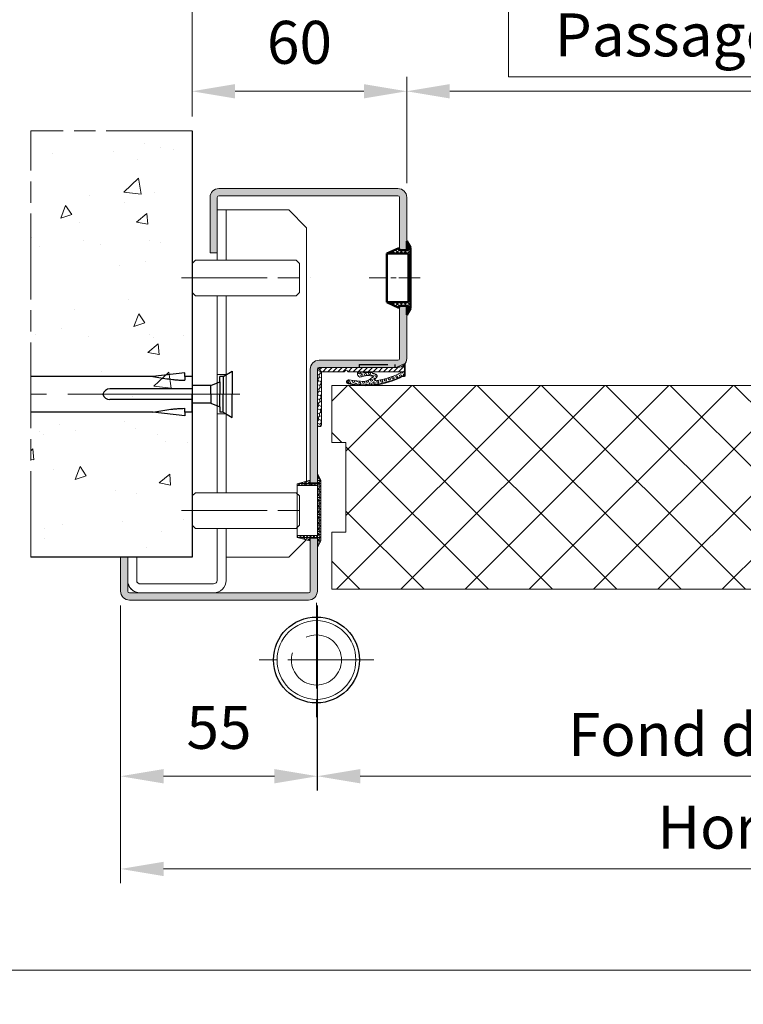
# Model space of a CAD drawing. Units: millimetres. Extents: x 0 to 267, y -9 to 375.
# Drawn here: x 26 to 77, y 108 to 177 of the extents above; entities that cross this region are included whole.
import ezdxf

# ---------------------------------------------------------------- set-up
doc = ezdxf.new("R2010")
doc.units = ezdxf.units.MM
doc.header["$PDMODE"] = 2
doc.header["$PDSIZE"] = 10
for name, pattern in [('AM_ISO02W050', [7.5, 6, -1.5]), ('AM_ISO08W050', [18, 12, -1.5, 3, -1.5]), ('AM_ISO08W050x2', [9, 6, -0.75, 1.5, -0.75]), ('CENTER', [7, 4, -1, 1, -1]), ('HIDDEN', [9.524999999999999, 6.35, -3.175])]:
    doc.linetypes.add(name, pattern=pattern)
for name, color, linetype, lineweight in [('AEL-AM_1', 30, 'Continuous', 30), ('AEL-AM_2', 6, 'Continuous', 20), ('AEL-AM_5', 3, 'Continuous', 20), ('AEL-AM_7', 4, 'AM_ISO08W050', 18), ('AM_1', 30, 'Continuous', 30), ('AM_2', 6, 'Continuous', 20), ('AM_3', 1, 'AM_ISO02W050', 15), ('AM_5', 3, 'Continuous', 20), ('AM_7', 4, 'AM_ISO08W050', 18), ('AM_8', 1, 'Continuous', 15), ('bouchon N152BPF-5-8 DIAM 16.1-AM_8', 1, 'Continuous', 15)]:
    doc.layers.add(name, color=color, linetype=linetype, lineweight=lineweight)
doc.layers.add('AM_VIEWS', color=1, linetype='Continuous', lineweight=15, plot=False)
doc.layers.add('MARQUAGE', color=5, linetype='CENTER')
doc.layers.add('MONTAGE', color=7, linetype='HIDDEN')
doc.styles.get("Standard").update_dxf_attribs({"font": 'arial.ttf'})
doc.dimstyles.new('AM_ISO_MALERBA', dxfattribs={"dimtxt": 3, "dimasz": 3, "dimexe": 1, "dimexo": 1, "dimgap": 0.9999999999999996, "dimtad": 1, "dimtoh": 1, "dimtxsty": 'Standard', "dimcen": 0, "dimclrd": 256, "dimclre": 256, "dimclrt": 3, "dimadec": 1, "dimazin": 2, "dimtp": 0.1, "dimtm": 0.1, "dimtfac": 0.71, "dimtmove": 0, "dimatfit": 3, "dimfxl": 1, "dimlwd": -1, "dimlwe": -1, "dimarcsym": 0})
doc.dimstyles.new('AM_ISO_MALERBA$0', dxfattribs={"dimtxt": 3, "dimasz": 4, "dimexe": 1, "dimexo": 1, "dimgap": 1.5, "dimtad": 1, "dimtoh": 1, "dimtxsty": 'Standard', "dimcen": 0, "dimclrd": 256, "dimclre": 256, "dimclrt": 3, "dimadec": 1, "dimazin": 2, "dimtp": 0.1, "dimtm": 0.1, "dimtfac": 0.71, "dimtmove": 0, "dimatfit": 3, "dimfxl": 1, "dimlwd": -1, "dimlwe": -1, "dimarcsym": 0})
doc.dimstyles.new('MAL-ISO$0', dxfattribs={"dimtxt": 3, "dimasz": 3, "dimexe": 1, "dimexo": 1, "dimgap": 1.5, "dimtad": 1, "dimtxsty": 'Standard', "dimcen": 0, "dimclrd": 256, "dimclre": 256, "dimclrt": 3, "dimadec": 1, "dimazin": 2, "dimtp": 0.1, "dimtm": 0.1, "dimtfac": 0.71, "dimtmove": 0, "dimatfit": 3, "dimfxl": 1, "dimlwd": -1, "dimlwe": -1, "dimarcsym": 1})

# ---------------------------------------------------------------- blocks, each defined once
blk = doc.blocks.new('*D18')
at = {"layer": 'AM_5', "linetype": 'Continuous', "transparency": 16777216}
for p, q in [((119.7245641393663, 178.5104801455289), (60.62224490334988, 178.5104801455289)), ((60.62224490334988, 178.5104801455289), (60.62224490334988, 172.6284883310678)), ((119.7245641393663, 172.6284883310678), (119.7245641393663, 178.5104801455289)), ((53.52443773926581, 165.2098726593341), (53.52443773926581, 172.6284883310678)), ((60.62224490334988, 172.6284883310678), (119.7245641393663, 172.6284883310678)), ((126.8223713034503, 165.2098726593339), (126.8223713034503, 172.6284883310678)), ((56.52443773926581, 171.6284883310678), (123.8223713034503, 171.6284883310678))]:
    blk.add_line(p, q, dxfattribs=at)
for points in [[(56.52443773926581, 172.1284883310678), (56.52443773926581, 171.1284883310678), (53.52443773926581, 171.6284883310678)], [(123.8223713034503, 172.1284883310678), (123.8223713034503, 171.1284883310678), (126.8223713034503, 171.6284883310678)]]:
    blk.add_solid(points, dxfattribs=at)
at = {"layer": 'Defpoints', "color": 0, "linetype": 'Continuous', "transparency": 16777216}
for p in [(126.8223713034503, 171.6284883310678), (53.52443773926581, 164.2098726593341), (126.8223713034503, 164.2098726593339)]:
    blk.add_point(p, dxfattribs=at)
at = {"layer": 'AM_5', "color": 3, "linetype": 'Continuous', "transparency": 16777216, "insert": (90.17340452135807, 175.5694842382983), "char_height": 3, "attachment_point": 5}
blk.add_mtext('{\\fArial|b1|i0|c0|p34;Passage Libre Huisserie : PL}', dxfattribs=at)
blk = doc.blocks.new('*D19')
at = {"layer": 'AEL-AM_5', "linetype": 'Continuous', "transparency": 16777216}
for p, q in [((47.27248150141094, 135.6604614212188), (47.27248150141094, 122.7747171963406)), ((133.0723713034503, 135.7098726593341), (133.0723713034503, 122.7747171963406)), ((50.27248150141094, 123.7747171963406), (130.0723713034503, 123.7747171963406))]:
    blk.add_line(p, q, dxfattribs=at)
for points in [[(50.27248150141094, 124.2747171963406), (50.27248150141094, 123.2747171963406), (47.27248150141094, 123.7747171963406)], [(130.0723713034503, 124.2747171963406), (130.0723713034503, 123.2747171963406), (133.0723713034503, 123.7747171963406)]]:
    blk.add_solid(points, dxfattribs=at)
at = {"layer": 'Defpoints', "color": 0, "linetype": 'Continuous', "transparency": 16777216}
for p in [(47.27248150141094, 136.6604614212188), (133.0723713034503, 136.7098726593341), (133.0723713034503, 123.7747171963406)]:
    blk.add_point(p, dxfattribs=at)
at = {"layer": 'AEL-AM_5', "color": 3, "linetype": 'Continuous', "transparency": 16777216, "insert": (90.1724264024306, 126.3064361595057), "char_height": 3, "attachment_point": 5}
blk.add_mtext('Fond de Feuillure = PL + 50', dxfattribs=at)
blk = doc.blocks.new('*D20')
at = {"layer": 'AM_5', "linetype": 'Continuous', "transparency": 16777216}
for p, q in [((111.9139024749733, 187.8629395308336), (68.43290656774279, 187.8629395308336)), ((68.43290656774279, 187.8629395308336), (68.43290656774279, 179.8117799128254)), ((111.9139024749733, 179.8117799128254), (111.9139024749733, 187.8629395308336)), ((38.52443773926581, 169.8757129699051), (38.52443773926581, 179.8117799128254)), ((68.43290656774279, 179.8117799128254), (111.9139024749733, 179.8117799128254)), ((141.8223713034503, 169.875712969906), (141.8223713034503, 179.8117799128254)), ((41.52443773926581, 178.8117799128254), (138.8223713034503, 178.8117799128254))]:
    blk.add_line(p, q, dxfattribs=at)
for points in [[(41.52443773926581, 179.3117799128254), (41.52443773926581, 178.3117799128254), (38.52443773926581, 178.8117799128254)], [(138.8223713034503, 179.3117799128254), (138.8223713034503, 178.3117799128254), (141.8223713034503, 178.8117799128254)]]:
    blk.add_solid(points, dxfattribs=at)
at = {"layer": 'Defpoints', "color": 0, "linetype": 'Continuous', "transparency": 16777216}
for p in [(141.8223713034503, 178.8117799128254), (38.52443773926581, 168.8757129699051), (141.8223713034503, 168.875712969906)]:
    blk.add_point(p, dxfattribs=at)
at = {"layer": 'AM_5', "color": 3, "linetype": 'Continuous', "transparency": 16777216, "insert": (90.17340452135807, 183.8373597218295), "char_height": 3, "attachment_point": 5}
blk.add_mtext('Tableau = PL + 120{}{\\A0;{\\H2x;}{\\A2;\\H0.71x;\\C3;\\S+15^ -5;}}', dxfattribs=at)
blk = doc.blocks.new('*D21')
at = {"layer": 'AEL-AM_5', "transparency": 16777216}
for p, q in [((38.52443773926581, 169.8757129699051), (38.52443773926581, 172.6284883310678)), ((53.52443773926581, 165.2098726593341), (53.52443773926581, 172.6284883310678)), ((50.52443773926581, 171.6284883310678), (41.52443773926581, 171.6284883310678))]:
    blk.add_line(p, q, dxfattribs=at)
for points in [[(41.52443773926581, 172.1284883310678), (41.52443773926581, 171.1284883310678), (38.52443773926581, 171.6284883310678)], [(50.52443773926581, 172.1284883310678), (50.52443773926581, 171.1284883310678), (53.52443773926581, 171.6284883310678)]]:
    blk.add_solid(points, dxfattribs=at)
at = {"layer": 'Defpoints', "color": 0, "transparency": 16777216}
for p in [(38.52443773926581, 171.6284883310678), (38.52443773926581, 168.8757129699051), (53.52443773926581, 164.2098726593341)]:
    blk.add_point(p, dxfattribs=at)
at = {"layer": 'AEL-AM_5', "color": 3, "transparency": 16777216, "insert": (46.02443773926581, 174.6602072942329), "char_height": 3, "attachment_point": 5}
blk.add_mtext('60', dxfattribs=at)
blk = doc.blocks.new('*D23')
at = {"layer": 'AEL-AM_5', "transparency": 16777216}
for p, q in [((33.52443773926404, 135.7098726593357), (33.52443773926404, 116.298077416365)), ((146.8223713034521, 135.7098726593357), (146.8223713034521, 116.298077416365)), ((36.52443773926404, 117.298077416365), (143.8223713034521, 117.298077416365))]:
    blk.add_line(p, q, dxfattribs=at)
for points in [[(36.52443773926404, 117.798077416365), (36.52443773926404, 116.798077416365), (33.52443773926404, 117.298077416365)], [(143.8223713034521, 117.798077416365), (143.8223713034521, 116.798077416365), (146.8223713034521, 117.298077416365)]]:
    blk.add_solid(points, dxfattribs=at)
at = {"layer": 'Defpoints', "color": 0, "transparency": 16777216}
for p in [(33.52443773926404, 136.7098726593357), (146.8223713034521, 136.7098726593357), (146.8223713034521, 117.298077416365)]:
    blk.add_point(p, dxfattribs=at)
at = {"layer": 'AEL-AM_5', "color": 3, "transparency": 16777216, "insert": (90.17340452135807, 119.8297963795301), "char_height": 3, "attachment_point": 5}
blk.add_mtext('Hors-tout = PL + 160', dxfattribs=at)
blk = doc.blocks.new('*D25')
at = {"layer": 'AM_5', "transparency": 16777216}
for p, q in [((33.52443773926404, 135.7098726593357), (33.52443773926404, 122.7747171963406)), ((47.27443773926581, 135.7098726593341), (47.27443773926581, 122.7747171963406)), ((44.27443773926581, 123.7747171963406), (36.52443773926404, 123.7747171963406))]:
    blk.add_line(p, q, dxfattribs=at)
for points in [[(36.52443773926404, 124.2747171963406), (36.52443773926404, 123.2747171963406), (33.52443773926404, 123.7747171963406)], [(44.27443773926581, 124.2747171963406), (44.27443773926581, 123.2747171963406), (47.27443773926581, 123.7747171963406)]]:
    blk.add_solid(points, dxfattribs=at)
at = {"layer": 'Defpoints', "color": 0, "transparency": 16777216}
for p in [(33.52443773926404, 136.7098726593357), (47.27443773926581, 136.7098726593341), (33.52443773926404, 123.7747171963406)]:
    blk.add_point(p, dxfattribs=at)
at = {"layer": 'AM_5', "color": 3, "transparency": 16777216, "insert": (40.39943773926493, 126.8002970053447), "char_height": 3, "attachment_point": 5}
blk.add_mtext('55', dxfattribs=at)
blk = doc.blocks.new('bouchon-1')
at = {"layer": 'bouchon N152BPF-5-8 DIAM 16.1-AM_8'}
h = blk.add_hatch(dxfattribs=at)
h.set_pattern_fill('ANSI37', color=256, scale=0.25, angle=180, style=0)
h.set_pattern_definition([(225, (-161.1941927599755, 5.202959356836264), (0.5612660075668219, -0.5612660075668222), []), (315, (-161.1941927599755, 5.202959356836264), (0.5612660075668222, 0.5612660075668219), [])])
h.paths.add_polyline_path([(6.799999999999955, 5.600000000000051), (6.799999999999955, -0.4999999999999716), (-6.799999999999955, -0.4999999999999716), (-6.800000000000068, 5.600000000000051), (-8.300000000000068, 2.222485954612949), (-7.75, 2.000000000000028), (-7.75, -0.4999999999999716), (-10.28499999999997, 2.842170943040401e-14), (-8.509999999999991, -0.9999999999999716), (8.509999999999991, -0.9999999999999716), (10.28499999999997, 2.842170943040401e-14), (7.75, -0.4999999999999716), (7.75, 2.000000000000028), (8.299999999999955, 2.222485954612949)])
at = {"layer": 'AM_2', "linetype": 'Continuous', "lineweight": 50}
for p, q in [((-6.800000000000068, 5.600000000000051), (-8.300000000000068, 2.222485954612949)), ((-6.799999999999955, -0.4999999999999716), (-6.800000000000068, 5.600000000000051)), ((-6.800000000000068, 5.600000000000051), (6.799999999999955, 5.600000000000051)), ((8.299999999999955, 2.222485954612949), (6.799999999999955, 5.600000000000051)), ((6.799999999999955, 5.600000000000051), (6.799999999999955, -0.4999999999999716)), ((-7.75, -0.4999999999999716), (-10.28499999999997, 2.842170943040401e-14)), ((-10.28499999999997, 2.842170943040401e-14), (-8.509999999999991, -0.9999999999999716)), ((-10.28499999999997, 2.842170943040401e-14), (-7.75, 2.842170943040401e-14)), ((-8.300000000000068, 2.222485954612949), (-7.75, 2.000000000000028)), ((-7.75, 2.000000000000028), (-7.75, -0.4999999999999716)), ((7.75, 2.000000000000028), (8.299999999999955, 2.222485954612949)), ((7.75, -0.4999999999999716), (7.75, 2.000000000000028)), ((10.28499999999997, 2.842170943040401e-14), (7.75, -0.4999999999999716)), ((7.75, 2.842170943040401e-14), (10.28499999999997, 2.842170943040401e-14)), ((8.509999999999991, -0.9999999999999716), (10.28499999999997, 2.842170943040401e-14)), ((-8.509999999999991, -0.9999999999999716), (8.509999999999991, -0.9999999999999716)), ((6.799999999999955, -0.4999999999999716), (-6.799999999999955, -0.4999999999999716))]:
    blk.add_line(p, q, dxfattribs=at)
at = {"layer": 'AM_7', "linetype": 'AM_ISO08W050x2'}
blk.add_line((-1.13686837721616e-13, -3.743212719842745), (-9.094947017729282e-13, 10.54821059888297), dxfattribs=at)
blk = doc.blocks.new('patte angle')
at = {"layer": 'AEL-AM_7'}
blk.add_line((7.82456841837805, 11.37499999987898), (-6.778429998076746, 11.37499999986491), dxfattribs=at)
at = {"layer": 'AM_1', "linetype": 'Continuous'}
for p, q in [((1.749999999998522, 12.62499999987313), (-6.778429998076746, 12.62499999986494)), ((3.999999999998352, 12.87499999987517), (1.749999999998522, 12.62499999987313)), ((1.779420301901268, 12.62499999987313), (1.749999999998522, 12.62499999987313)), ((1.749999999998522, 12.62499999987313), (2.029419156203119, 12.57619872667891)), ((2.029419156203119, 12.57619872667891), (2.169193515601535, 12.55222515510252)), ((2.169193515601535, 12.55222515510252), (2.309045612555366, 12.52876406155121)), ((2.309045612555366, 12.52876406155121), (2.449001359582894, 12.50598627203323)), ((2.449001359582894, 12.50598627203323), (2.589086669202914, 12.48406261255695)), ((2.589086669202914, 12.48406261255695), (2.729327453933621, 12.46316390913063)), ((2.729327453933621, 12.46316390913063), (2.869749626293469, 12.44346098776242)), ((2.869749626293469, 12.44346098776242), (3.010379095320218, 12.42512468388702)), ((3.010379095320218, 12.42512468388702), (3.151232299796703, 12.40835147829046)), ((3.151232299796703, 12.40835147829046), (3.221738907366529, 12.40063689773029)), ((3.221738907366529, 12.40063689773029), (3.292295581142611, 12.39341935510743)), ((3.292295581142611, 12.39341935510743), (3.362899868114027, 12.38673561775494)), ((3.362899868114027, 12.38673561775494), (3.433549315269261, 12.38062245300694)), ((3.999999999998522, 12.62499999987517), (3.999999999998352, 12.87499999987517)), ((4.499999999998522, 12.62499999987574), (3.999999999998522, 12.62499999987517)), ((3.999999999998522, 12.62499999987517), (3.999999999998749, 12.35369012100745)), ((4.499999999998522, 12.61957975163875), (4.499999999999119, 11.99999999987574)), ((6.425700413727498, 12.24999999987767), (6.425700413727157, 12.62499999987767)), ((6.534930630914403, 12.62499999987773), (6.425700413727157, 12.62499999987767)), ((6.675700413727157, 12.62499999987779), (6.534930630914403, 12.62499999987773)), ((6.675700413727157, 12.62499999987779), (7.300700413726787, 12.99999999987836)), ((6.675700413727157, 12.6170814660158), (6.675700413728265, 11.37499999987779)), ((7.300700413726787, 12.99999999987836), (7.300700413728265, 11.37499999987836)), ((4.499999999999346, 11.74999999987574), (-1.250000000000654, 11.74999999987017)), ((3.433549315269261, 12.38062245300694), (3.504241469597787, 12.37511662819713)), ((3.504241469597787, 12.37511662819713), (3.574973878088258, 12.37025491065884)), ((3.574973878088258, 12.37025491065884), (3.645744087729753, 12.366074067726)), ((3.645744087729753, 12.366074067726), (3.716549565029254, 12.36260772362579)), ((3.716549565029254, 12.36260772362579), (3.787385446568237, 12.35979851049478)), ((3.787385446568237, 12.35979851049478), (3.858244237138734, 12.35748627948669)), ((3.858244237138734, 12.35748627948669), (3.999999999998749, 12.35369012100745)), ((3.999999999998749, 12.35369012100745), (3.999999999998749, 12.35369012100745)), ((5.800700413727753, 11.99999999987699), (4.499999999999119, 11.99999999987574)), ((4.499999999999119, 11.99292644067123), (4.499999999999687, 11.37499999987574)), ((5.800700413727753, 11.99999999987699), (6.425700413727498, 12.24999999987767)), ((5.800700413728265, 11.37499999987699), (5.800700413727753, 11.99500834536025)), ((6.425700413727498, 12.24164465401839), (6.425700413728265, 11.37499999987767)), ((4.500000000000284, 10.75669143717448), (4.499999999999687, 11.37499999987574)), ((5.800700413728265, 11.37499999987699), (5.800700413728919, 10.75369349442576)), ((6.425700413729146, 10.51088789039392), (6.425700413728265, 11.37499999987767)), ((6.675700413729658, 10.1326752054801), (6.675700413728265, 11.37499999987779)), ((7.300700413729885, 9.749999999878355), (7.300700413728265, 11.37499999987836)), ((4.500000000000057, 10.99999999987574), (-1.249999999999943, 10.99999999987017)), ((2.869749626295487, 10.30653901198593), (3.010379095322236, 10.3248753158615)), ((3.010379095322236, 10.3248753158615), (3.151232299798693, 10.34164852145852)), ((3.151232299798693, 10.34164852145852), (3.221738907368433, 10.3493631020188)), ((3.221738907368433, 10.3493631020188), (3.292295581144685, 10.35658064464218)), ((3.292295581144685, 10.35658064464218), (3.362899868115875, 10.36326438199444)), ((3.362899868115875, 10.36326438199444), (3.433549315271279, 10.36937754674244)), ((3.433549315271279, 10.36937754674244), (3.504241469599577, 10.37488337155264)), ((3.504241469599577, 10.37488337155264), (3.574973878090162, 10.37974508909087)), ((3.574973878090162, 10.37974508909087), (3.645744087731629, 10.383925932024)), ((3.645744087731629, 10.383925932024), (3.71654956503113, 10.38739227612427)), ((3.71654956503113, 10.38739227612427), (3.787385446570141, 10.39020148925533)), ((3.787385446570141, 10.39020148925533), (3.858244237140582, 10.39251372026365)), ((3.858244237140582, 10.39251372026365), (4.000000000000625, 10.39630987874295)), ((4.000000000000625, 10.39630987874295), (4.000000000000625, 10.39630987874295)), ((4.000000000000938, 10.12499999987517), (4.000000000000625, 10.39630987874295)), ((4.500000000001052, 10.13087088808248), (4.500000000000284, 10.74999999987574)), ((5.800700413728919, 10.74999999987699), (4.500000000000284, 10.74999999987574)), ((5.800700413728919, 10.74999999987699), (6.425700413729174, 10.49999999987767)), ((6.425700413729174, 10.49999999987767), (6.425700413729516, 10.12499999987767)), ((1.750000000000938, 10.12499999987313), (-6.778429998076746, 10.12499999986494)), ((1.750000000000938, 10.12499999987313), (2.029419156205336, 10.17380127306785)), ((4.000000000001194, 9.874999999875172), (1.750000000000938, 10.12499999987313)), ((1.779420301903627, 10.12499999987313), (1.750000000000938, 10.12499999987313)), ((2.029419156205336, 10.17380127306785), (2.169193515603837, 10.19777484464453)), ((2.169193515603837, 10.19777484464453), (2.309045612557583, 10.22123593819617)), ((2.309045612557583, 10.22123593819617), (2.449001359585026, 10.24401372771422)), ((2.449001359585026, 10.24401372771422), (2.589086669205045, 10.26593738719089)), ((2.589086669205045, 10.26593738719089), (2.729327453935696, 10.28683609061761)), ((2.729327453935696, 10.28683609061761), (2.869749626295487, 10.30653901198593)), ((4.000000000000938, 10.12499999987517), (4.000000000001194, 9.874999999875172)), ((4.500000000000938, 10.12499999987574), (4.000000000000938, 10.12499999987517)), ((6.675700413729516, 10.12499999987779), (6.425700413729516, 10.12499999987767)), ((6.675700413729516, 10.12499999987779), (6.825744437937033, 10.03497358535344)), ((6.825744437937033, 10.03497358535344), (7.300700413729885, 9.749999999878355))]:
    blk.add_line(p, q, dxfattribs=at)
for centre, start, end in [((-1.250000000000171, 11.24999999987017), 90.00000000005865, 165.5224878139757), ((-1.250000000000313, 11.49999999987017), 194.4775121861317, 270.0000000000521)]:
    blk.add_arc(centre, 0.5, start, end, dxfattribs=at)
at = {"layer": 'AM_2'}
for p, q in [((6.249999999998153, 24.24999999999989), (6.249999999999716, 20.74999999999989)), ((11.24999999999972, 24.24999999999989), (6.249999999999716, 24.24999999999989)), ((6.874999999999801, 20.75), (6.874999999999773, 24.24999999999989)), ((11.24999999999972, 24.25), (12.49999999999972, 23)), ((12.49999999999972, 23), (12.49999999999989, 8.786611652351894)), ((4.499999999999773, 20.51995624999989), (4.730043749999766, 20.74999999999989)), ((4.730043749999766, 20.74999999999989), (11.76995624999981, 20.74999999999989)), ((7.749999999999943, 20.75000000000006), (6.249999999999943, 20.75000000000006)), ((7.749999999999716, 20.75), (6.249999999999716, 20.75)), ((11.9999999999998, 20.51995624999989), (11.76995624999981, 20.74999999999989)), ((4.499999999999773, 19.49999999999989), (4.499999999999773, 20.51995624999989)), ((11.9999999999998, 20.51995624999989), (11.9999999999998, 18.48004374999988)), ((4.499999999999773, 18.48004374999988), (4.499999999999773, 19.49999999999989)), ((4.499999999999773, 18.48004374999988), (4.730043749999766, 18.24999999999989)), ((4.730043749999766, 18.24999999999989), (11.76995624999981, 18.24999999999989)), ((6.249999999999801, 18.24999999999989), (6.249999999999943, 4.500000000000057)), ((6.249999999999773, 18.25), (7.749999999999773, 18.25)), ((6.874999999999886, 4.5), (6.874999999999773, 18.25)), ((11.9999999999998, 18.48004374999988), (11.76995624999981, 18.24999999999989)), ((6.24999999999855, 12.74999999987745), (6.87499999999855, 12.74999999987801)), ((6.875000000001165, 9.999999999878014), (6.250000000001165, 9.999999999877446)), ((12.49999999999989, 8.786611652351894), (12.49999999999989, 5.305555555556197)), ((4.499999999999943, 4.269956250000007), (4.730043749999936, 4.5)), ((4.499999999999943, 3.25), (4.499999999999943, 4.269956250000007)), ((4.730043749999936, 4.5), (8.500004749950449, 4.500000000000057)), ((7.749999999999943, 4.5), (6.249999999999943, 4.5)), ((8.500004749950449, 4.5), (11.76995624999995, 4.500000000000057)), ((11.99999999999994, 4.269956250000064), (11.76995624999995, 4.500000000000057)), ((11.99999999999994, 4.269956250000064), (11.99999999999994, 2.786713697937444)), ((4.499999999999943, 2.23004375000005), (4.499999999999943, 3.25)), ((11.99999999999994, 2.78671369793733), (11.99999999999994, 2.23004375000005)), ((4.499999999999943, 2.23004375000005), (4.730043749999936, 2)), ((11.99999999999994, 2.23004375000005), (11.76995624999995, 2)), ((4.730043749999936, 2), (11.76995624999995, 2.000000000000057)), ((6.249999999999943, 2.000000000000114), (6.25, -1.624999999999943)), ((6.249999999999943, 2), (7.749999999999943, 2)), ((6.875, -1.624999999999943), (6.875, 2)), ((12.45652173913007, 1.20652173913021), (11.25, 1.13686837721616e-13)), ((0.625, 0), (0, 0)), ((0, 0), (0, -1.625)), ((0.625, -1.625), (0.625, 0)), ((11.25, 1.13686837721616e-13), (6.875, 5.684341886080801e-14)), ((6, -1.874999999999943), (0.875, -1.875)), ((0.875, -2.5), (6.000000000000057, -2.499999999999943))]:
    blk.add_line(p, q, dxfattribs=at)
for centre, radius, start, end in [((0.875, -1.625), 0.8749999999999877, 180, 270), ((0.875, -1.625), 0.8749999999999959, 195.6974738390061, 270), ((0.875, -1.625), 0.2500000000000004, 180, 270), ((0.875, -1.625), 0.2499999999999959, 195.6974738390061, 270), ((6, -1.624999999999943), 0.2499999999999987, 270, 0), ((6, -1.624999999999943), 0.8749999999999992, 270, 0)]:
    blk.add_arc(centre, radius, start, end, dxfattribs=at)
at = {"layer": 'AM_3', "ltscale": 0.5}
for p, q in [((6.87499999999855, 12.74999999987801), (6.875000000001165, 9.999999999878014)), ((6.250000000000625, 10.57499999987738), (6.249999999999091, 12.1749999998774))]:
    blk.add_line(p, q, dxfattribs=at)
at = {"layer": 'AM_7', "linetype": 'AM_ISO08W050x2'}
for p, q in [((3.749999999999773, 19.49999999999989), (12.7499999999998, 19.49999999999989)), ((3.749999999999943, 3.25), (12.74999999999994, 3.250000000000057))]:
    blk.add_line(p, q, dxfattribs=at)
blk = doc.blocks.new('BOUCHON Ø16')
at = {"layer": 'AM_8'}
h = blk.add_hatch(dxfattribs=at)
h.set_pattern_fill('NET3', color=256, scale=0.25)
h.set_pattern_definition([(0, (-179.4490400736601, -241.4142811224943), (0, 0.79375), []), (59.99999999999999, (-179.4490400736601, -241.4142811224943), (-0.6874076642538981, 0.3968750000000001), []), (120, (-179.4490400736601, -241.4142811224943), (-0.6874076642538982, -0.3968749999999998), [])])
h.paths.add_polyline_path([(-5.600000000000023, 7.5), (-5.600000000000015, 6.999999999999943), (0, 7), (0, -6.99999999999997), (-5.599999999999802, -7), (-5.599999999999795, -7.500000000000027), (-1.999999999999887, -8.5), (-2, -7.75), (0, -7.749999999999972), (0, -10.24999999999997), (1.000000000000113, -8.499999999999972), (1.000000000000001, 8.500000000000057), (0, 10.25), (0, 7.75), (-2, 7.75), (-2, 8.5)])
at = {"layer": 'AM_2'}
for p, q in [((-5.600000000000023, 6.999999999999943), (0, 7)), ((0, 7), (0, -6.999999999999972)), ((0, -6.999999999999972), (-5.600000000000023, -7))]:
    blk.add_line(p, q, dxfattribs=at)
blk.add_lwpolyline([(-5.599999999999795, -7.500000000000028), (-1.999999999999886, -8.5), (-2, -7.75), (0, -7.749999999999972), (0, -10.24999999999997), (1.000000000000114, -8.499999999999972), (1, 8.500000000000057), (0, 10.25), (0, 7.75), (-2, 7.75), (-2, 8.5), (-5.600000000000023, 7.5)], close=True, dxfattribs=at)
blk = doc.blocks.new('Joint iso 25')
at = {"layer": 'AM_8'}
h = blk.add_hatch(dxfattribs=at)
h.set_pattern_fill('HONEY', color=256, scale=0.1, angle=-315.0000000000001, style=0)
h.set_pattern_definition([(44.99999999997257, (-80.0120796729817, -67.13704397848664), (0.142331402664951, 0.5311878064154218), [0.3175, -0.635]), (164.9999999999725, (-80.0120796729817, -67.13704397848664), (-0.5311878358687614, -0.1423312927435911), [0.3174999999999999, -0.6349999999999999]), (104.9999999999726, (-80.0120796729817, -67.13704397848664), (-0.3888564332038103, 0.3888565136718306), [-0.635, 0.3175])])
edge = h.paths.add_edge_path()
edge.add_line((-0.2500000000031122, -7.715759743381795), (-0.2499999999994884, -0.2499999999995453))
edge.add_arc((0.2500000000013785, -0.2500000000002274), 0.5000000000009663, 495.0000000000142, 539.999999999919, ccw=False)
edge.add_line((-0.103553390592694, 0.1035533905937882), (0.3500000000005627, -0.3500000000001364))
edge.add_line((0.3500000000006622, -0.3499999999992269), (0.3499999999968537, -7.715759743381341))
edge.add_arc((0.04999999999684235, -7.71575974338225), 0.3000000000000114, 179.9999999999017, 359.9999999999886, ccw=False)
h = blk.add_hatch(dxfattribs=at)
h.set_pattern_fill('_U', color=256, scale=0.5, angle=-315.0000000000001, style=0, pattern_type=0)
h.set_pattern_definition([(44.99999999997257, (-81.45967316426986, -67.13704397848505), (-0.3535533905931045, 0.353553390593443), [])])
edge = h.paths.add_edge_path()
edge.add_arc((11.93183374790142, 0.6499999999962256), 0.1000000000008725, 442.3098387247505, 473.2958320067082, ccw=False)
edge.add_line((11.94521534926675, 0.7491006192933582), (11.94521534926638, -0.3500000000028649))
edge.add_line((11.94521534926635, -0.3500000000028649), (11.29127066388635, -0.3500000000026944))
edge.add_line((11.29127066388635, -0.3500000000026375), (5.342376645966354, -0.3500000000008185))
edge.add_line((5.342376645966354, -0.3499999999999091), (4.064689865241363, -0.3499999999993406))
edge.add_arc((4.064689865241363, -0.2500000000002274), 0.1000000000001364, 199.473780693546, 269.99999999994515, ccw=False)
edge.add_arc((3.781833747902866, -0.3500189577850961), 0.2000189577879718, 379.4737806929803, 520.5262193066986)
edge.add_arc((3.498977630565278, -0.2500000000013642), 0.0999999999986526, 270.00000000056394, 340.5262193075759, ccw=False)
edge.add_line((3.498977630566358, -0.3499999999999091), (0.3500000000006622, -0.3499999999998522))
edge.add_line((0.3500000000006622, -0.3499999999989996), (-0.1035533905915713, 0.1035533905956072))
edge.add_arc((0.2499999999996732, -0.2499999999984084), 0.4999999999984365, 449.99999999988, 494.99999999986676, ccw=False)
edge.add_line((0.2500000000007532, 0.25), (10.74999999999649, 0.2499999999972147))
edge.add_line((10.74999999999649, 0.2499999999972715), (11.89228587900661, 0.7418475152922497))
h = blk.add_hatch(color=256, dxfattribs=at)
edge = h.paths.add_edge_path()
edge.add_arc((11.84521534926425, -0.8218426029145576), 0.1000000000033765, 270.0000000010422, 360.0000000010097)
edge.add_line((11.94521534926766, -0.8218426029127386), (11.94521534926621, -0.3500000000028649))
edge.add_line((11.94521534926621, -0.3500000000028649), (11.94521534926663, 0.7491006192933582))
edge.add_arc((11.93183374790145, 0.6499999999970214), 0.1000000000000425, 359.9999999999186, 442.3098387246937, ccw=False)
edge.add_line((12.03183374790153, 0.6499999999969077), (12.0318337479011, -0.9193655536479071))
edge.add_arc((11.93183374790114, -0.9193655536482765), 0.0999999999999659, 270.0000000000163, 360.0000000001791, ccw=False)
edge.add_line((11.93183374790117, -1.019365553648186), (11.69606245760598, -1.019365553647958))
edge.add_arc((11.6960624576064, -1.119365553648095), 0.1000000000001364, 90.00000000024428, 117.2328637961345)
edge.add_arc((6.404766195630557, 9.16187389801064), 11.46294516091555, 275.41052237310583, 297.23286379579895, ccw=False)
edge.add_arc((6.404766195626834, 9.161873898018257), 11.46294516092344, 264.58947762678895, 275.4105223731208, ccw=False)
edge.add_arc((6.404766195629222, 9.161873898010185), 11.46294516091571, 258.2073336645881, 264.58947762677326, ccw=False)
edge.add_arc((4.123386626263695, -1.765461180867419), 0.3000000000010742, 78.2073336645841, 258.207333665392, ccw=False)
edge.add_arc((6.404766195828344, 9.161873897971304), 10.86294516091615, 258.2073336634961, 258.7948839039775)
edge.add_arc((4.187145500197815, -1.460069395540927), 0.1119764999999774, 258.2073336645997, 342.36134810047724, ccw=False)
edge.add_arc((4.123386626263496, -1.765461180868442), 0.1999999999979088, 438.2073336636798, 618.2073336645948)
edge.add_arc((6.404766195631723, 9.161873898010754), 11.36294516091471, 258.2073336645554, 297.4490574541953)
edge.add_line((11.64262685231684, -0.9218426029181046), (11.73030972131671, -0.9218426029181046))
edge.add_line((11.73030972131671, -0.9218426029181046), (11.84521534926607, -0.9218426029178772))
h = blk.add_hatch(dxfattribs=at)
h.set_pattern_fill('HEX', color=256, scale=0.05, angle=-315.0000000000001, style=0)
h.set_pattern_definition([(44.99999999997257, (-105.5276422245052, -80.29044776921523), (-0.1944282018753036, 0.1944282018754898), [0.15875, -0.3175]), (164.9999999999725, (-105.5276422245052, -80.29044776921523), (-0.07116566109865163, -0.2655938629738869), [0.15875, -0.3174999999999999]), (104.9999999999726, (-105.4153890229918, -80.1781945677019), (-0.2655938629739552, -0.07116566109839723), [0.15875, -0.3175])])
edge = h.paths.add_edge_path()
edge.add_arc((4.187145500200401, -1.460069395539449), 0.111976499997914, 258.2073336618578, 342.3613480983855)
edge.add_arc((6.404766195619729, 9.161873898011208), 10.86294516091654, 258.7948839050965, 269.6814897820996)
edge.add_arc((5.917273898429144, 0.4713315917647378), 2.213825544942194, 281.1236028716763, 312.3653967610372)
edge.add_arc((7.328211394431108, -1.075717468552284), 0.1200000000000866, 312.3653967611893, 435.1328907338225)
edge.add_arc((6.790981821490888, -3.099449120378495), 2.213825544940259, 435.1328907338466, 473.9824482105558)
edge.add_arc((5.763991697526095, -0.6718368108320192), 0.424405741163293, 186.5741715957412, 287.4355296844559, ccw=False)
edge.add_line((5.342376645963199, -0.7204267421752775), (5.342376645966283, -0.3499999999996817))
edge.add_line((5.342376645966326, -0.3499999999996817), (5.792376665996287, -0.3500000000005912))
edge.add_line((5.792376665996287, -0.3500000000008185), (5.792376665996301, -0.4579083512417128))
edge.add_arc((5.912376665996263, -0.4579083512419402), 0.1200000000000045, 539.9999999999451, 648.3976857122653)
edge.add_arc((6.79098182148023, -3.099449120415102), 2.663825543105523, 424.78849682304264, 468.3976857126192, ccw=False)
edge.add_arc((7.797879180285449, -0.9607979316817818), 0.2999999999997912, 322.7097906719121, 424.7884968226828, ccw=False)
edge.add_arc((5.917273898428377, 0.4713315917624641), 2.663825543069677, 315.6261079288507, 322.7097906719593, ccw=False)
edge.add_arc((7.907128512965258, -1.475502573556696), 0.1200000000001267, 495.6261079288716, 638.038958776648)
edge.add_arc((6.404766195675577, 9.161873897878877), 10.86294516077724, 278.0389587766619, 296.7222891943726)
edge.add_arc((11.29127066388419, -0.4454440002123192), 0.09544400020967772, 268.9182429573488, 449.999999998785)
edge.add_line((11.29127066388627, -0.3500000000026375), (11.94521534926632, -0.3500000000030354))
edge.add_line((11.94521534926632, -0.3500000000028649), (11.94521534926604, -0.8218426029127386))
edge.add_arc((11.84521534926519, -0.8218426029136481), 0.100000000000847, 270.0000000005151, 360.00000000046623, ccw=False)
edge.add_line((11.84521534926604, -0.9218426029144666), (11.6426268523165, -0.9218426029183888))
edge.add_arc((6.404766195628653, 9.161873898010299), 11.36294516091577, 258.2073336645914, 297.44905745420806, ccw=False)
edge.add_arc((4.123386626263695, -1.765461180867305), 0.200000000001161, 78.20733366456949, 258.20733366581567, ccw=False)
at = {"layer": 'AM_2'}
for p, q in [((0.3500000000006622, -0.3499999999989996), (-0.1035533905925803, 0.1035533905937882)), ((0.2500000000006963, 0.2500000000002274), (10.74999999999649, 0.2499999999974989)), ((11.89228587900665, 0.7418475152921928), (10.74999999999649, 0.2499999999974989)), ((11.94521534926606, -0.8218426029127386), (11.94521534926666, 0.7500194461019873)), ((12.03183374790116, -0.9193655536480492), (12.03183374790156, 0.6499999999971351)), ((-0.249999999999531, -0.2499999999995453), (-0.2500000000030553, -7.715759743382023)), ((3.498977630566358, -0.3499999999999091), (0.3500000000006622, -0.3499999999989996)), ((0.3499999999968537, -7.715759743381113), (0.3500000000006622, -0.3499999999989996)), ((5.040175277226311, -0.3500000000005912), (4.064689865241363, -0.3500000000003638)), ((11.94521534926635, -0.3500000000028649), (5.040175277226311, -0.3500000000005912)), ((5.342376645966354, -0.3499999999996817), (5.342376645966127, -0.7204267421745953)), ((5.792376665996315, -0.3500000000008185), (5.792376665996315, -0.4579083512417128)), ((11.64262685231687, -0.9218426029178772), (11.84521534926604, -0.9218426029178772)), ((11.696062457606, -1.019365553647731), (11.93183374790102, -1.019365553647958))]:
    blk.add_line(p, q, dxfattribs=at)
for centre, radius, start, end in [((0.250000000000469, -0.2499999999997726), 0.5, 89.99999999998046, 179.9999999999739), ((11.93183374790159, 0.6499999999971351), 0.09999999999994186, 0, 113.2958320070408), ((3.498977630566245, -0.25), 0.09999999999998865, 270.0000000000065, 340.5262193063838), ((3.781833747901331, -0.3500189577850961), 0.200018957786517, 19.47378069333985, 160.5262193065495), ((4.064689865241249, -0.2500000000002274), 0.09999999999998865, 199.4737806936162, 270.0000000000065), ((6.404766195628739, 9.161873898010526), 11.46294516091574, 258.2073336645903, 297.2328637958077), ((6.404766195628739, 9.161873898010526), 11.36294516091571, 258.2073336645903, 297.4490574542058), ((5.763991697526095, -0.6718368108320192), 0.424405741163293, 186.574171595752, 287.4355296844574), ((5.91237666599632, -0.4579083512417128), 0.12, 180.0000000000521, 288.397685712243), ((6.790981821491116, -3.099449120378495), 2.213825544940325, 75.13289073384884, 113.9824482105589), ((6.790981821461784, -3.099449120413965), 2.66382554311252, 64.7884968226741, 108.397685712243), ((5.917273898429087, 0.4713315917649652), 2.213825544942187, 281.1236028716833, 312.3653967610379), ((7.328211394431108, -1.075717468552284), 0.12, 312.3653967610765, 75.13289073386343), ((5.917273898429968, 0.4713315917631462), 2.663825543068929, 315.6261079288187, 322.7097906719262), ((6.404766195676089, 9.161873897879332), 10.86294516077722, 278.0389587766593, 296.7222891943703), ((7.797879180285392, -0.9607979316817818), 0.3, 322.7097906719262, 64.78849682268323), ((11.29127066388624, -0.4454440000024533), 0.09544400000002101, 268.9182429579409, 90.00000000001303), ((11.69606245760595, -1.119365553647867), 0.09999999999998865, 90.00000000000978, 117.2328637958354), ((11.84521534926604, -0.8218426029127386), 0.1000000000016766, 270.0000000000065, 0), ((11.93183374790119, -0.9193655536480492), 0.1000000000000554, 270.0000000000065, 0), ((4.123386626263951, -1.765461180866168), 0.3000000000000271, 78.20733366459186, 258.2073336645903), ((4.123386626263951, -1.765461180866168), 0.1999999999999641, 78.20733366459186, 258.2073336645903), ((4.187145500197815, -1.460069395540813), 0.1119765000000134, 258.2073336645903, 342.3613480994272), ((6.404766195628739, 9.161873898010526), 10.86294516091571, 258.2073336645903, 269.6814897820514), ((7.907128512965258, -1.475502573556469), 0.12, 135.6261079288187, 278.0389587766618), ((0.04999999999689919, -7.715759743382023), 0.3000000000000334, 179.9999999999479, 359.9999999999479)]:
    blk.add_arc(centre, radius, start, end, dxfattribs=at)
at = {"layer": 'MARQUAGE'}
for p, q in [((5.579431065426562, 0.6436202601250898), (10.57943106542656, 0.6436202601225887)), ((5.579431065426562, 0.6436202601250898), (5.579431065426505, 0.2494935295251253)), ((10.57943106542656, 0.6436202601225887), (10.5794310654265, 0.2494935295226242))]:
    blk.add_line(p, q, dxfattribs=at)
at = {"layer": 'MONTAGE'}
for p, q in [((11.95832422975663, 0.6998992688820636), (11.95832422975663, 0.6999692624169711)), ((11.97465552775675, 0.7167415954270382), (11.97465552775675, 0.7168115889619457))]:
    blk.add_line(p, q, dxfattribs=at)
blk = doc.blocks.new('G')
at = {"layer": 'AM_1'}
blk.add_circle((0.5625000000087965, -4.812500000010004), 2.999999999999987, dxfattribs=at)
at = {"layer": 'AM_2'}
blk.add_circle((0.5625000000087965, -4.812500000010004), 2.749999999999988, dxfattribs=at)
at = {"layer": 'AM_3'}
blk.add_circle((0.5625000000087965, -4.812500000010004), 1.75, dxfattribs=at)
at = {"layer": 'AM_7', "ltscale": 0.5}
for p, q in [((0.56250000001139, -0.8125000000100044), (0.562500000006203, -8.812500000009976)), ((4.562500000008768, -4.812500000012648), (-3.437499999991175, -4.812500000007418))]:
    blk.add_line(p, q, dxfattribs=at)

msp = doc.modelspace()

# ---------------------------------------------------------------- hatches: boundary and pattern name
at = {"layer": 'AM_8'}
h = msp.add_hatch(dxfattribs=at)
h.set_pattern_fill('AR-CONC', color=256, scale=0.05, angle=-90.00000000000001, style=0)
h.set_pattern_definition([(220, (-123.0267087687215, -175.1462417947625), (0.7969542769451552, -9.109233449800191), [0.952499999999999, -10.47749999999999]), (275, (-123.0267087687215, -175.1462417947625), (-9.552832144108999, 1.762141298783347), [0.7619999999999997, -8.381999999999994]), (169.549, (-122.9602962687215, -175.9053417947624), (-8.75583439101459, -7.347125083297962), [0.8094999999999992, -8.904499999999986]), (223.8158, (-125.5667087687215, -175.1462417947625), (2.102116396636359, -13.55395204460649), [1.428749999999999, -15.71624999999999]), (173.3644, (-125.3915337687214, -176.2757367947625), (-12.37127779450246, -11.87021172331185), [1.21425, -13.35675]), (278.816, (-125.5667087687215, -175.1462417947625), (-12.37125589302988, -11.87023029069669), [1.142999999999999, -12.57299999999999]), (249, (-124.9317087687214, -176.4162417947625), (5.113275925838124, -7.580743991769159), [0.9524999999999998, -10.4775]), (304, (-124.9317087687214, -176.4162417947625), (-9.209398306115961, -3.090101417382354), [0.7619999999999995, -8.381999999999993]), (198.5486000000001, (-124.5056037687215, -177.0479667947625), (-4.09614288580287, -10.67082453850622), [0.8095, -8.904499999999999]), (232.5, (-123.0267087687215, -175.1462417947625), (-4.227751943657655, -0.1544301625295914), [0, -8.280399999999993, 0, -8.508999999999993, 0, -8.413749999999993]), (262.5, (-123.0267087687215, -175.1462417947625), (-5.009028740905974, -3.340983125515286), [0, -4.851399999999997, 0, -8.089899999999993, 0, -3.206749999999998]), (302.5, (-123.0267087687215, -172.3141417947625), (0.286437199633674, -6.779529758343566), [0, -3.174999999999998, 0, -9.905999999999995, 0, -13.14449999999999]), (312.5, (-123.0267087687215, -171.0441417947625), (-1.27132455166665, -7.406459069300897), [0, -4.1275, 0, -6.5786, 0, -9.334499999999998])])
h.paths.add_polyline_path([(27.24600774119091, 168.875712969905), (38.52443773926581, 168.875712969905), (38.52443773926672, 139.0848726593345), (27.24600774119182, 139.0848726593345)])
for points in [[(40.3994377392645, 164.8348726593355, 0.4142135623731329), (39.77443773926439, 164.2098726593355), (39.77443773926439, 160.3348726593352), (40.27443773926439, 160.3348726593352), (40.27443773926308, 163.334872659335), (40.27443773926439, 164.2098726593357, -0.4142135623726996), (40.39943773926444, 164.3348726593355), (46.77443773926575, 164.3348726593342), (52.89943773926575, 164.3348726593339, -0.4142135623730782), (53.02443773926575, 164.2098726593339), (53.02443773926581, 160.5223726593337), (53.52443773926626, 160.5223726593337), (53.52443773926626, 161.1561226593337), (53.52443773926575, 164.209872659334, 0.4142135623730083), (52.89943773926586, 164.8348726593339)], [(47.39943773926586, 152.8348726593343, 0.4142135623731191), (46.77443773926581, 152.2098726593343), (46.77443773926581, 144.2723726593353), (47.27443773926655, 144.2723726593353), (47.27443773926655, 144.8973726593353), (47.27443773926581, 152.2098726593343, -0.4142135623731483), (47.39943773926581, 152.3348726593343), (52.89943773926575, 152.3348726593338, 0.4142135623731205), (53.52443773926581, 152.9598726593338), (53.52443773926581, 156.0136226593314), (53.52443773926626, 156.6473726593337), (53.02443773926581, 156.6473726593337), (53.02443773926581, 152.9598726593338, -0.4142135623731188), (52.89943773926581, 152.8348726593338)], [(34.14943773926399, 136.5848726593352, -0.4142135623731823), (34.02443773926399, 136.7098726593352), (34.0244377392649, 139.0848726593345), (33.5244377392649, 139.0848726593345), (33.52443773926399, 136.7098726593354, 0.4142135623731795), (34.14943773926393, 136.0848726593352), (46.64943773926575, 136.0848726593341, 0.4142135623731217), (47.27443773926581, 136.7098726593341), (47.27443773926581, 140.3973726593352), (46.77443773926655, 140.3973726593352), (46.77443773926655, 140.2098726593353), (46.77443773926581, 136.709872659334, -0.414213562373059), (46.64943773926581, 136.584872659334)]]:
    msp.add_hatch(color=256, dxfattribs=at).paths.add_polyline_path(points)
h = msp.add_hatch(dxfattribs=at)
h.set_pattern_fill('ANSI37', color=256, style=0)
h.set_pattern_definition([(44.99999999999999, (300.8735178114375, -176.6594226955535), (-2.245064030267288, 2.245064030267287), []), (135, (300.8735178114375, -176.6594226955535), (-2.245064030267288, -2.245064030267287), [])])
h.paths.add_polyline_path([(132.0723713034503, 140.834872659334), (131.0723713034503, 140.834872659334), (131.0723713034503, 147.084872659334), (132.0723713034503, 147.084872659334), (132.0723713034503, 151.0848726593341), (48.27443773926581, 151.0848726593345), (48.27443773926581, 147.0848726593345), (49.27443773926581, 147.0848726593345), (49.27443773926581, 140.8348726593345), (48.27443773926581, 140.8348726593345), (48.27443773926581, 136.8348726593345), (132.0723713034503, 136.834872659334)])

# ---------------------------------------------------------------- linework, layer by layer
at = {"layer": 'AEL-AM_1', "linetype": 'Continuous'}
for p, q in [((38.52443773926581, 168.8757129699051), (38.52443773926672, 139.0848726593346)), ((38.52443773926672, 139.0848726593346), (27.24600774119182, 139.0848726593346))]:
    msp.add_line(p, q, dxfattribs=at)
at = {"layer": 'AEL-AM_2', "linetype": 'Continuous'}
for p, q in [((48.27443773926581, 151.0848726593346), (48.27443773926581, 147.0848726593346)), ((48.27443773926581, 151.0848726593346), (132.0723713034503, 151.0848726593341)), ((49.27443773926581, 147.0848726593346), (48.27443773926581, 147.0848726593346)), ((49.27443773926581, 140.8348726593346), (49.27443773926581, 147.0848726593346)), ((48.27443773926581, 140.8348726593346), (48.27443773926581, 136.8348726593346)), ((48.27443773926581, 140.8348726593346), (49.27443773926581, 140.8348726593346)), ((132.0723713034503, 136.8348726593341), (48.27443773926581, 136.8348726593346))]:
    msp.add_line(p, q, dxfattribs=at)
at = {"layer": 'AM_2', "linetype": 'Continuous'}
for p, q in [((52.89943773926575, 164.8348726593341), (40.3994377392645, 164.8348726593356)), ((38.52443773926302, 164.2098726593353), (38.52443773926257, 143.9598726593348)), ((39.77443773926439, 164.2098726593356), (39.77443773926439, 160.3348726593353)), ((40.27443773926439, 164.2098726593356), (40.27443773926439, 160.3348726593353)), ((52.89943773926575, 164.334872659334), (40.39943773926439, 164.3348726593356)), ((53.02443773926581, 160.5223726593339), (53.02443773926575, 164.2098726593341)), ((53.52443773926581, 160.5223726593339), (53.52443773926575, 164.2098726593341)), ((39.77443773926439, 160.3348726593353), (40.27443773926439, 160.3348726593353)), ((53.02443773926581, 152.9598726593339), (53.02443773926581, 156.6473726593328)), ((53.52443773926581, 152.9598726593339), (53.52443773926581, 156.0136226593315)), ((47.39943773926581, 152.8348726593344), (52.89943773926581, 152.8348726593339)), ((46.77443773926581, 144.0848726593354), (46.77443773926581, 152.2098726593344)), ((47.27443773926581, 136.7098726593341), (47.27443773926581, 152.2098726593344)), ((47.39943773926581, 152.3348726593344), (52.89943773926581, 152.3348726593339)), ((46.77443773926581, 136.7098726593341), (46.77443773926581, 140.5848726593354)), ((33.5244377392649, 139.0848726593346), (33.52443773926399, 136.7098726593353)), ((34.0244377392649, 139.0848726593346), (33.5244377392649, 139.0848726593346)), ((34.0244377392649, 139.0848726593346), (34.02443773926399, 136.7098726593353)), ((34.14943773926399, 136.5848726593353), (46.64943773926581, 136.5848726593341)), ((34.14943773926399, 136.0848726593353), (46.64943773926581, 136.0848726593341))]:
    msp.add_line(p, q, dxfattribs=at)
at = {"layer": 'AM_2'}
msp.add_line((46.77443773926575, 164.3348726593343), (40.39943773926444, 164.3348726593355), dxfattribs=at)
at = {"layer": 'AM_2', "linetype": 'Continuous'}
for centre, radius, start, end in [((40.39943773926439, 164.2098726593356), 0.625, 90, 180), ((52.89943773926575, 164.2098726593341), 0.625, 0, 90), ((40.39943773926439, 164.2098726593356), 0.125, 90, 180), ((52.89943773926575, 164.2098726593341), 0.125, 0, 90), ((47.39943773926581, 152.2098726593344), 0.625, 90, 180), ((52.89943773926581, 152.9598726593339), 0.625, 270, 0), ((52.89943773926581, 152.9598726593339), 0.125, 270, 0), ((47.39943773926581, 152.2098726593344), 0.125, 90, 180), ((34.14943773926399, 136.7098726593353), 0.625, 180, 270), ((34.14943773926399, 136.7098726593353), 0.125, 180, 270), ((46.64943773926581, 136.7098726593341), 0.625, 270, 0), ((46.64943773926581, 136.7098726593341), 0.125, 270, 0)]:
    msp.add_arc(centre, radius, start, end, dxfattribs=at)
at = {"layer": 'AM_7', "linetype": 'AM_ISO08W050x2'}
for p, q in [((27.24600774119182, 139.0848726593346), (27.24600774119091, 168.8757129699052)), ((38.52443773926581, 168.8757129699051), (27.24600774119091, 168.8757129699051))]:
    msp.add_line(p, q, dxfattribs=at)
at = {"layer": 'AM_VIEWS'}
msp.add_lwpolyline([(19.37703209638806, 110.2275159938756), (160.9374464337849, 110.2275159938758), (160.9374464337848, 188.636687756613), (19.37703209638806, 188.6366877566127)], close=True, dxfattribs=at)

# ---------------------------------------------------------------- block references
at = {"layer": 'AM_1'}
for name, p in [('patte angle', (34.0244377392649, 139.0848726593352)), ('G', (46.64943773926586, 136.7098726593341))]:
    msp.add_blockref(name, p, dxfattribs=at)
at = {"layer": 'AM_2', "linetype": 'Continuous', "xscale": -0.25, "yscale": 0.25, "zscale": 0.25, "rotation": 90}
msp.add_blockref('bouchon-1', (53.52443773926626, 158.5848726593339), dxfattribs=at)
at = {"layer": 'AM_3', "xscale": 0.5, "yscale": 0.5, "zscale": 0.5}
msp.add_blockref('Joint iso 25', (47.39943773926581, 152.2098726593344), dxfattribs=at)
at = {"layer": 'AM_8', "xscale": 0.25, "yscale": 0.25, "zscale": 0.25}
msp.add_blockref('BOUCHON Ø16', (47.27443773926655, 142.3348726593354), dxfattribs=at)

# ---------------------------------------------------------------- dimensions: what is measured, and where the dimension line sits
at = {"layer": 'AEL-AM_5'}
dim = msp.add_linear_dim(base=(38.52443773926581, 171.6284883310678), p1=(53.52443773926581, 164.2098726593341), p2=(38.52443773926581, 168.8757129699051), dimstyle='MAL-ISO$0', override={"dimlfac": 4, "dimadec": 0}, dxfattribs=at)
dim.commit()
dim.dimension.update_dxf_attribs({"geometry": '*D21', "text_midpoint": (46.02443773926581, 174.6602072942329)})
at = {"layer": 'AEL-AM_5', "linetype": 'Continuous'}
dim = msp.add_linear_dim(base=(133.0723713034503, 123.7747171963406), p1=(47.27248150141094, 136.6604614212188), p2=(133.0723713034503, 136.7098726593341), text='Fond de Feuillure = PL + 50', dimstyle='AM_ISO_MALERBA', override={"dimlfac": 4}, dxfattribs=at)
dim.commit()
dim.dimension.update_dxf_attribs({"geometry": '*D19', "text_midpoint": (90.1724264024306, 126.3064361595057)})
at = {"layer": 'AEL-AM_5'}
dim = msp.add_linear_dim(base=(146.8223713034521, 117.298077416365), p1=(33.52443773926404, 136.7098726593357), p2=(146.8223713034521, 136.7098726593357), text='Hors-tout = PL + 160', dimstyle='AM_ISO_MALERBA', dxfattribs=at)
dim.commit()
dim.dimension.update_dxf_attribs({"geometry": '*D23', "text_midpoint": (90.17340452135807, 117.298077416365), "dimtype": 160})
at = {"layer": 'AM_5', "linetype": 'Continuous'}
dim = msp.add_linear_dim(base=(141.8223713034503, 178.8117799128254), p1=(38.52443773926581, 168.8757129699051), p2=(141.8223713034503, 168.875712969906), text='Tableau = PL + 120{}{\\A0;{\\H2x;}{\\A2;\\H0.71x;\\C3;\\S+15^ -5;}}', dimstyle='AM_ISO_MALERBA$0', override={"dimasz": 3, "dimgap": -0.9999999999999996, "dimlfac": 4, "dimtp": 15, "dimtm": 5}, dxfattribs=at)
dim.commit()
dim.dimension.update_dxf_attribs({"geometry": '*D20', "text_midpoint": (90.17340452135807, 178.8117799128254), "dimtype": 160})
dim = msp.add_linear_dim(base=(126.8223713034503, 171.6284883310678), p1=(53.52443773926581, 164.2098726593341), p2=(126.8223713034503, 164.2098726593339), text='{\\fArial|b1|i0|c0|p34;Passage Libre Huisserie : PL}', dimstyle='AM_ISO_MALERBA$0', override={"dimasz": 3, "dimgap": -0.9999999999999996, "dimlfac": 4}, dxfattribs=at)
dim.commit()
dim.dimension.update_dxf_attribs({"geometry": '*D18', "text_midpoint": (90.17340452135807, 175.5694842382983)})
at = {"layer": 'AM_5'}
dim = msp.add_linear_dim(base=(33.52443773926404, 123.7747171963406), p1=(47.27443773926581, 136.7098726593341), p2=(33.52443773926404, 136.7098726593357), dimstyle='MAL-ISO$0', override={"dimlfac": 4, "dimadec": 1}, dxfattribs=at)
dim.commit()
dim.dimension.update_dxf_attribs({"geometry": '*D25', "text_midpoint": (40.39943773926493, 126.8002970053447)})

doc.saveas('drawing.dxf')
